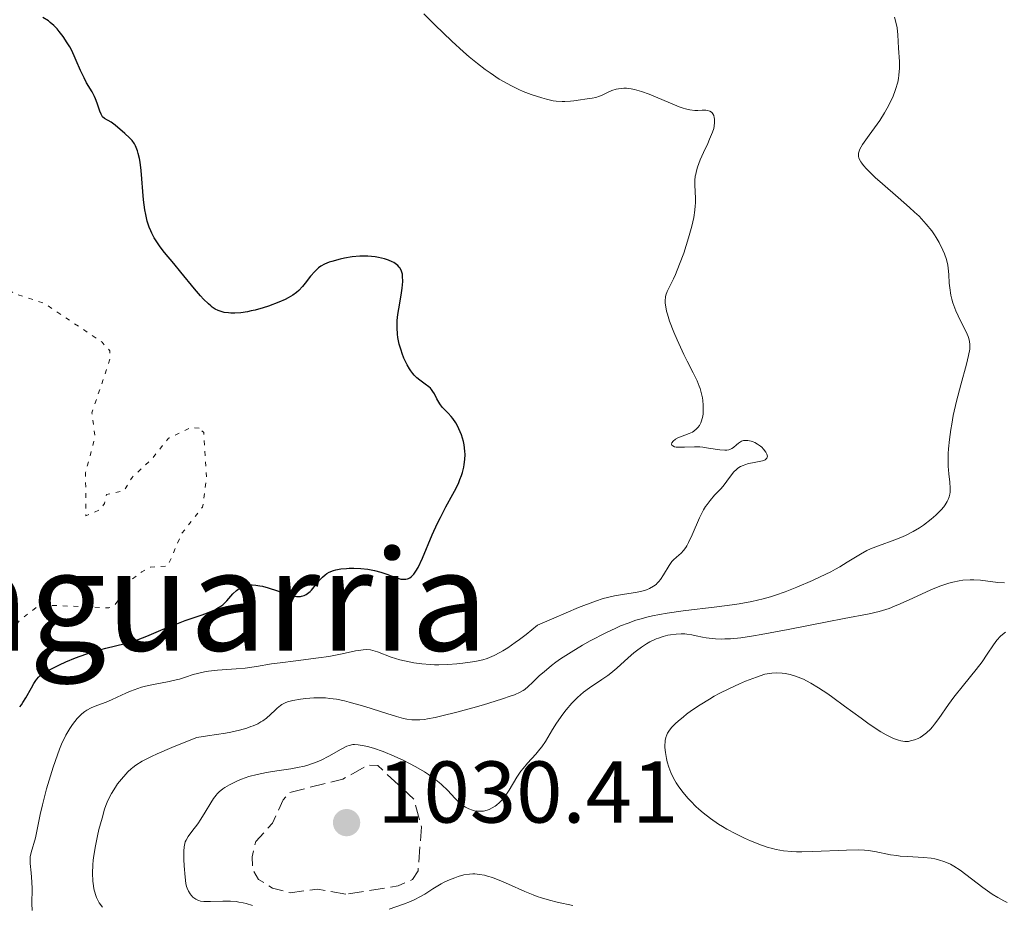
# Model space of a CAD drawing. Units: metres. Extents: x 647885 to 651358, y 4753159 to 4755546.
# Drawn here: x 647999 to 648112, y 4755215 to 4755316 of the extents above; entities that cross this region are included whole.
import ezdxf
from ezdxf.enums import TextEntityAlignment as Align

# ---------------------------------------------------------------- set-up
doc = ezdxf.new("R2010")
doc.units = ezdxf.units.M
doc.header["$MEASUREMENT"] = 0
doc.linetypes.add('DGN Style 3', pattern=[2.435891, 1.739922, -0.695969])
doc.linetypes.add('DGN Style 5', pattern=[1.217945, 0.521977, -0.695969])
for name, color, linetype, lineweight in [('Barranco lineal', 142, 'DGN Style 3', 13), ('Cota de punto acotado terreno', 7, 'Continuous', 0), ('Curva de nivel auxiliar', 30, 'DGN Style 5', 0), ('Curva de nivel de depresión auxiliar', 9, 'DGN Style 3', 0), ('Curva de nivel directora', 30, 'Continuous', 30), ('Curva de nivel intermedia', 30, 'Continuous', 0), ('Punto acotado terreno (símbolo)', 7, 'Continuous', 0), ('Texto de Área (paraje) menor', 7, 'Continuous', 0)]:
    doc.layers.add(name, color=color, linetype=linetype, lineweight=lineweight)
doc.styles.add('Style-Arial', font='arial.ttf')

# ---------------------------------------------------------------- blocks, each defined once
blk = doc.blocks.new('5PATER')
at = {"layer": 'Barranco lineal', "linetype": 'Continuous', "lineweight": 0}
h = blk.add_hatch(color=51, dxfattribs=at)
edge = h.paths.add_edge_path()
edge.add_ellipse((0, 0), major_axis=(-0.11, -0.111), ratio=0.999422, start_angle=0, end_angle=360)

msp = doc.modelspace()

# ---------------------------------------------------------------- linework, layer by layer
at = {"layer": 'Curva de nivel auxiliar', "color": 30, "linetype": 'DGN Style 5', "lineweight": 0, "elevation": 1052.5, "flags": 128}
for points in [[(648019.79, 4755269.23), (648018.88, 4755269.35), (648016.27, 4755268.08), (648014.33, 4755265.66), (648012.11, 4755263.61), (648011.21, 4755262.09), (648009.21, 4755261.64), (648008.96, 4755260.63), (648008.37, 4755259.87), (648006.83, 4755259.22), (648006.8, 4755264.18), (648007.88, 4755268.24), (648007.52, 4755271), (648009.55, 4755277.01), (648009.59, 4755278.08), (648008.69, 4755279.07), (648002.08, 4755283.52), (647998.71, 4755284.63), (647995.18, 4755286.6), (647994.21, 4755287.62), (647990.28, 4755295.46), (647987.48, 4755294.01)], [(647914.63, 4755201.26), (647916.67, 4755200.07), (647923.68, 4755201.05), (647928.14, 4755199.92), (647930.2, 4755200.44), (647931.45, 4755201.65), (647934.28, 4755202.23), (647937.67, 4755203.63), (647941.2, 4755206.28), (647947.73, 4755208.14), (647949.25, 4755208.28), (647953.27, 4755206.65), (647956.87, 4755206.38), (647960.7, 4755206.62), (647963.21, 4755207.63), (647964.28, 4755207.67), (647965.35, 4755206.8), (647965.9, 4755204.68), (647965.85, 4755203.62), (647965.34, 4755202.65), (647960.24, 4755197.51), (647957.16, 4755197.73), (647956.25, 4755197.18), (647954.14, 4755194.2), (647951.21, 4755191.55), (647950.14, 4755191.56), (647948.18, 4755193), (647946.95, 4755193.51), (647944.24, 4755193.26), (647942.2, 4755191.92), (647941.54, 4755191.81), (647936.42, 4755193.73), (647933.26, 4755193.25), (647928.15, 4755190.79), (647925.14, 4755189.9), (647923.33, 4755188.98), (647920.09, 4755183.24), (647919.22, 4755182.53), (647914.23, 4755180.97), (647914.03, 4755180.29), (647915.23, 4755178.13), (647919.8, 4755177.27), (647924.85, 4755178.59), (647928.44, 4755180.77), (647937.01, 4755175.45), (647941.03, 4755173.5), (647950.47, 4755169.71), (647954.21, 4755170.07), (647955.21, 4755170.42), (647956.22, 4755171.68), (647957.16, 4755172.18), (647959.28, 4755172.28), (647960.26, 4755172.99), (647962.18, 4755175.29), (647963.13, 4755175.73), (647967.19, 4755172.6), (647968.25, 4755172.19), (647969.26, 4755172.25), (647970.27, 4755172.93), (647971.66, 4755175.08), (647972.43, 4755179.87), (647973.22, 4755180.71), (647975.22, 4755181.47), (647976.25, 4755182.72), (647981.24, 4755186.93), (647981.93, 4755192.66), (647982.6, 4755193.66), (647984.94, 4755195.51), (647990.53, 4755198.64), (647990.61, 4755199.55), (647987.24, 4755201.64), (647985.8, 4755203.65), (647985.53, 4755204.56), (647986.35, 4755207.63), (647988.11, 4755210.77), (647988.01, 4755218.29), (647986.91, 4755220.7), (647987.72, 4755225.12), (647987.08, 4755228.33), (647987.51, 4755231.54), (647989.6, 4755236.69), (647992.24, 4755239.6), (647992.64, 4755242.57), (647993.9, 4755243.55), (647996.96, 4755244.55), (647997.99, 4755245.44), (647999.19, 4755247.2), (648001.21, 4755248.78), (648002.13, 4755249.01), (648009.44, 4755248.68), (648010.09, 4755248.92), (648010.54, 4755249.56), (648011.23, 4755251.28), (648013.23, 4755252.81), (648014.24, 4755253.35), (648016.21, 4755253.48), (648017.78, 4755257.17), (648020.19, 4755260.22), (648020.65, 4755263.59), (648020.31, 4755268.75), (648019.79, 4755269.23)]]:
    msp.add_lwpolyline(points, dxfattribs=at)
at = {"layer": 'Curva de nivel de depresión auxiliar', "color": 9, "linetype": 'DGN Style 3', "lineweight": 0, "elevation": 1032.5, "flags": 128}
msp.add_lwpolyline([(648036.59, 4755215.93), (648033.35, 4755216.5), (648030.21, 4755216.08), (648028.19, 4755216.6), (648026.6, 4755217.62), (648025.91, 4755218.71), (648025.86, 4755220.21), (648026.27, 4755221.95), (648028.18, 4755224.05), (648029.4, 4755226.71), (648030.13, 4755227.57), (648036.23, 4755229.09), (648039.15, 4755230.71), (648040.24, 4755230.64), (648044.37, 4755226.78), (648045.22, 4755223.62), (648044.84, 4755218.61), (648044.2, 4755217.6), (648042.55, 4755216.87), (648036.59, 4755215.93)], dxfattribs=at)
at = {"layer": 'Curva de nivel directora', "color": 30, "linetype": 'Continuous', "lineweight": 30, "elevation": 1050, "flags": 128}
for points in [[(648005.17, 4755312.53), (648004.99, 4755312.86), (648004.7, 4755313.34), (648004.24, 4755314.04), (648003.78, 4755314.64), (648003.53, 4755314.92), (648003.15, 4755315.32), (648002.75, 4755315.67), (648002.54, 4755315.83), (648001.9, 4755316.24)], [(648042.43, 4755280.72), (648042.43, 4755281.21), (648042.45, 4755281.55), (648042.52, 4755282.26), (648042.74, 4755283.55), (648042.94, 4755284.72), (648043.02, 4755285.27), (648043.09, 4755286.04), (648043.07, 4755286.62), (648043.04, 4755286.87), (648042.94, 4755287.22), (648042.78, 4755287.53), (648042.69, 4755287.66), (648042.51, 4755287.86), (648042.38, 4755287.98), (648042.06, 4755288.19), (648041.88, 4755288.29), (648041.47, 4755288.47), (648041, 4755288.62), (648040.31, 4755288.78), (648039.94, 4755288.84), (648039.08, 4755288.92), (648038.64, 4755288.93), (648038.19, 4755288.92), (648037.3, 4755288.84), (648036.44, 4755288.71), (648035.91, 4755288.59), (648034.96, 4755288.33), (648034.66, 4755288.23), (648034.14, 4755288.01), (648033.71, 4755287.76), (648033.46, 4755287.59), (648033.01, 4755287.18), (648032.54, 4755286.64), (648031.92, 4755285.85), (648031.62, 4755285.47), (648031.18, 4755285), (648030.94, 4755284.78), (648030.51, 4755284.46), (648029.97, 4755284.14), (648029.64, 4755283.98), (648028.89, 4755283.64), (648027.72, 4755283.21), (648027.11, 4755283.01), (648026.19, 4755282.76), (648025.76, 4755282.65), (648025.34, 4755282.56), (648024.56, 4755282.45), (648023.86, 4755282.4), (648023.42, 4755282.4), (648023.15, 4755282.42), (648022.65, 4755282.49), (648022.18, 4755282.62), (648021.96, 4755282.7), (648021.63, 4755282.87), (648021.3, 4755283.09), (648021.12, 4755283.22), (648020.86, 4755283.45), (648020.28, 4755284.02), (648019.96, 4755284.38), (648019.26, 4755285.2), (648017.71, 4755287.11), (648016.9, 4755288.09), (648015.83, 4755289.34), (648015.32, 4755289.98), (648014.86, 4755290.66), (648014.64, 4755291.03), (648014.38, 4755291.54), (648014.25, 4755291.81), (648014.08, 4755292.24), (648013.86, 4755292.94), (648013.69, 4755293.7), (648013.59, 4755294.24), (648013.44, 4755295.36), (648013.15, 4755298.71), (648013.03, 4755299.67), (648012.96, 4755300.1), (648012.83, 4755300.66), (648012.73, 4755300.99), (648012.51, 4755301.54), (648012.38, 4755301.77), (648012.12, 4755302.16), (648011.84, 4755302.47), (648011.28, 4755302.96), (648010.2, 4755303.92), (648009.74, 4755304.26), (648008.95, 4755304.69), (648008.75, 4755304.88), (648008.66, 4755305), (648008.58, 4755305.15), (648008.43, 4755305.51), (648008.14, 4755306.42), (648007.94, 4755306.93), (648007.82, 4755307.19), (648007.54, 4755307.71), (648006.92, 4755308.77), (648006.62, 4755309.32), (648006.22, 4755310.17), (648005.74, 4755311.29), (648005.5, 4755311.83), (648005.17, 4755312.53)], [(648025.05, 4755251.22), (648025.24, 4755251.26), (648025.64, 4755251.3), (648025.85, 4755251.31), (648026.29, 4755251.28), (648026.74, 4755251.21), (648027.04, 4755251.15), (648027.67, 4755250.98), (648028.74, 4755250.62), (648029.65, 4755250.29), (648030.07, 4755250.15), (648030.66, 4755250.01), (648030.92, 4755249.98), (648031.08, 4755249.97), (648031.38, 4755249.99), (648031.52, 4755250.01), (648031.79, 4755250.09), (648032.03, 4755250.21), (648032.19, 4755250.31), (648032.48, 4755250.56), (648032.63, 4755250.72), (648032.94, 4755251.08), (648033.56, 4755251.86), (648033.9, 4755252.21), (648034.22, 4755252.48), (648034.39, 4755252.6), (648034.67, 4755252.75), (648035.15, 4755252.94), (648035.42, 4755253.02), (648036.02, 4755253.13), (648036.64, 4755253.2), (648036.97, 4755253.22), (648037.49, 4755253.23), (648038.29, 4755253.2), (648039.1, 4755253.11), (648039.49, 4755253.04), (648039.87, 4755252.96), (648040.58, 4755252.77), (648041.25, 4755252.54), (648042.05, 4755252.25), (648042.42, 4755252.12), (648042.88, 4755251.98), (648043.1, 4755251.95), (648043.42, 4755251.95), (648043.63, 4755251.99), (648043.73, 4755252.03), (648043.88, 4755252.11), (648044.09, 4755252.27), (648044.2, 4755252.37), (648044.35, 4755252.54), (648044.59, 4755252.88), (648044.84, 4755253.3), (648045.36, 4755254.37), (648046.47, 4755257.03), (648047.08, 4755258.38), (648047.39, 4755259.03), (648048.03, 4755260.23), (648048.83, 4755261.7), (648049.19, 4755262.38), (648049.5, 4755263.04), (648049.63, 4755263.36), (648049.81, 4755263.84), (648049.91, 4755264.16), (648050.06, 4755264.77), (648050.12, 4755265.07), (648050.19, 4755265.66), (648050.21, 4755266.24), (648050.2, 4755266.61), (648050.11, 4755267.34), (648050.03, 4755267.73), (648049.8, 4755268.48), (648049.51, 4755269.17), (648049.3, 4755269.6), (648049.14, 4755269.86), (648048.82, 4755270.33), (648048.63, 4755270.56), (648048.27, 4755270.97), (648047.59, 4755271.66), (648047.32, 4755272.01), (648047.2, 4755272.2), (648046.98, 4755272.61), (648046.7, 4755273.16), (648046.54, 4755273.42), (648046.36, 4755273.68), (648046.25, 4755273.8), (648046.07, 4755273.96), (648045.66, 4755274.28), (648045.03, 4755274.73), (648044.71, 4755275), (648044.39, 4755275.32), (648044.23, 4755275.5), (648044.01, 4755275.8), (648043.86, 4755276.02), (648043.59, 4755276.49), (648043.22, 4755277.26), (648043.01, 4755277.8), (648042.89, 4755278.16), (648042.68, 4755278.87), (648042.53, 4755279.62), (648042.48, 4755279.99), (648042.43, 4755280.72)], [(647999.26, 4755237.34), (647999.45, 4755237.58), (647999.63, 4755237.84), (647999.98, 4755238.4), (648000.6, 4755239.52), (648000.87, 4755240.01), (648001.1, 4755240.37), (648001.22, 4755240.53), (648001.43, 4755240.76), (648001.81, 4755241.08), (648002.06, 4755241.25), (648002.68, 4755241.61), (648003.83, 4755242.18), (648004.52, 4755242.49), (648005.64, 4755242.96), (648006.81, 4755243.39), (648007.4, 4755243.59), (648007.99, 4755243.77), (648009.13, 4755244.08), (648011.31, 4755244.62), (648012.33, 4755244.91), (648012.83, 4755245.08), (648013.79, 4755245.44), (648015.69, 4755246.24), (648016.67, 4755246.64), (648018.21, 4755247.22), (648020.14, 4755247.9), (648020.94, 4755248.2), (648021.57, 4755248.47), (648021.83, 4755248.6), (648022.26, 4755248.86), (648022.51, 4755249.04), (648022.67, 4755249.17), (648022.96, 4755249.47), (648023.66, 4755250.28), (648024.07, 4755250.67), (648024.37, 4755250.9), (648024.53, 4755251), (648024.78, 4755251.12), (648025.05, 4755251.22)]]:
    msp.add_lwpolyline(points, dxfattribs=at)
at = {"layer": 'Curva de nivel intermedia', "color": 30, "linetype": 'Continuous', "lineweight": 0, "flags": 128}
for points, elevation in [([(648076.58, 4755294.99), (648076.58, 4755295.59), (648076.55, 4755296.25), (648076.51, 4755297.13), (648076.52, 4755297.59), (648076.56, 4755298.06), (648076.6, 4755298.31), (648076.68, 4755298.7), (648076.8, 4755299.1), (648077.11, 4755299.94), (648077.49, 4755300.78), (648077.99, 4755301.83), (648078.2, 4755302.29), (648078.53, 4755303.12), (648078.66, 4755303.54), (648078.71, 4755303.78), (648078.75, 4755304.2), (648078.75, 4755304.59), (648078.72, 4755304.77), (648078.66, 4755305.02), (648078.55, 4755305.22), (648078.48, 4755305.31), (648078.4, 4755305.39), (648078.21, 4755305.51), (648077.96, 4755305.59), (648077.78, 4755305.62), (648077.35, 4755305.63), (648076.84, 4755305.6), (648076.52, 4755305.6), (648075.93, 4755305.67), (648075.44, 4755305.78), (648075.17, 4755305.86), (648074.7, 4755306.02), (648074.18, 4755306.22), (648072.99, 4755306.73), (648071.27, 4755307.46), (648070.42, 4755307.77), (648069.61, 4755308), (648069.23, 4755308.08), (648068.7, 4755308.13), (648068.37, 4755308.14), (648068.16, 4755308.12), (648067.77, 4755308.07), (648067.5, 4755308.02), (648067.01, 4755307.86), (648066.57, 4755307.67), (648066.06, 4755307.42), (648065.84, 4755307.31), (648065.6, 4755307.21), (648065.17, 4755307.07), (648064.76, 4755306.99), (648063.92, 4755306.88), (648063.42, 4755306.81), (648062.67, 4755306.7), (648062.27, 4755306.65), (648061.63, 4755306.61), (648061.31, 4755306.61), (648060.64, 4755306.66), (648060.29, 4755306.71), (648059.55, 4755306.87), (648059.01, 4755307.02), (648057.79, 4755307.42), (648056.86, 4755307.78), (648056.35, 4755308), (648055.52, 4755308.4), (648054.62, 4755308.9), (648054.13, 4755309.19), (648053.09, 4755309.88), (648052.53, 4755310.29), (648051.64, 4755310.97), (648050.7, 4755311.74), (648050.05, 4755312.31), (648048.72, 4755313.51), (648046.74, 4755315.4), (648045.5, 4755316.65)], 1045), ([(648098.67, 4755306.13), (648098.87, 4755306.53), (648099.14, 4755307.12), (648099.47, 4755307.98), (648099.71, 4755308.83), (648099.79, 4755309.24), (648099.85, 4755309.64), (648099.9, 4755310.42), (648099.9, 4755311.19), (648099.82, 4755312.71), (648099.73, 4755314.26), (648099.64, 4755315.05), (648099.48, 4755315.86), (648099.36, 4755316.27)], 1040), ([(648079.01, 4755248.79), (648080.76, 4755249.02), (648081.56, 4755249.13), (648083.01, 4755249.4), (648084.33, 4755249.72), (648085.17, 4755249.96), (648085.72, 4755250.13), (648086.85, 4755250.53), (648088.18, 4755251.05), (648089.98, 4755251.82), (648090.85, 4755252.22), (648092.05, 4755252.82), (648092.59, 4755253.11), (648093.08, 4755253.39), (648093.94, 4755253.91), (648095.44, 4755254.84), (648096.2, 4755255.24), (648096.62, 4755255.43), (648097.51, 4755255.78), (648099.38, 4755256.46), (648100.27, 4755256.82), (648100.69, 4755257.01), (648101.48, 4755257.41), (648102.21, 4755257.85), (648102.67, 4755258.16), (648103.53, 4755258.82), (648104.07, 4755259.28), (648104.32, 4755259.52), (648104.68, 4755259.88), (648105, 4755260.26), (648105.14, 4755260.46), (648105.38, 4755260.86), (648105.48, 4755261.07), (648105.6, 4755261.38), (648105.67, 4755261.7), (648105.71, 4755261.92), (648105.73, 4755262.37), (648105.69, 4755263.06), (648105.58, 4755264.01), (648105.52, 4755264.49), (648105.5, 4755264.86), (648105.47, 4755265.59), (648105.49, 4755266.35), (648105.53, 4755266.86), (648105.63, 4755267.94), (648105.79, 4755269.09), (648105.89, 4755269.71), (648106.07, 4755270.7), (648106.44, 4755272.34), (648106.94, 4755274.19), (648107.59, 4755276.57), (648107.82, 4755277.55), (648107.95, 4755278.3), (648107.97, 4755278.62), (648107.97, 4755278.81), (648107.93, 4755279.16), (648107.84, 4755279.51), (648107.76, 4755279.74), (648107.53, 4755280.27), (648107.18, 4755280.98), (648106.64, 4755282.08), (648106.38, 4755282.67), (648106.03, 4755283.57), (648105.9, 4755284.02), (648105.79, 4755284.45), (648105.67, 4755285.29), (648105.62, 4755285.82), (648105.57, 4755286.83), (648105.5, 4755287.55), (648105.44, 4755287.89), (648105.28, 4755288.55), (648105.06, 4755289.2), (648104.88, 4755289.62), (648104.46, 4755290.47), (648104.13, 4755291.05), (648103.94, 4755291.35), (648103.61, 4755291.82), (648102.98, 4755292.59), (648102.15, 4755293.48), (648101.64, 4755293.97), (648101.06, 4755294.5), (648099.76, 4755295.65), (648097.97, 4755297.2), (648097.15, 4755297.93), (648096.45, 4755298.6), (648096.15, 4755298.9), (648095.79, 4755299.31), (648095.6, 4755299.56), (648095.5, 4755299.71), (648095.35, 4755300), (648095.27, 4755300.19), (648095.24, 4755300.32), (648095.22, 4755300.57), (648095.23, 4755300.69), (648095.29, 4755300.92), (648095.39, 4755301.16), (648095.69, 4755301.68), (648096.44, 4755302.75), (648097.65, 4755304.44), (648098.22, 4755305.34), (648098.67, 4755306.13)], 1040), ([(648079.43, 4755262.27), (648079.73, 4755262.62), (648080.15, 4755263.17), (648080.68, 4755263.9), (648080.97, 4755264.23), (648081.28, 4755264.53), (648081.44, 4755264.66), (648081.72, 4755264.84), (648082.02, 4755264.98), (648082.23, 4755265.06), (648082.66, 4755265.19), (648083.1, 4755265.28), (648083.66, 4755265.38), (648083.92, 4755265.42), (648084.38, 4755265.54), (648084.55, 4755265.61), (648084.75, 4755265.8), (648084.8, 4755266.02), (648084.78, 4755266.17), (648084.74, 4755266.28), (648084.62, 4755266.49), (648084.36, 4755266.84), (648084.15, 4755267.05), (648084, 4755267.18), (648083.68, 4755267.41), (648083.35, 4755267.59), (648083.19, 4755267.67), (648082.94, 4755267.76), (648082.56, 4755267.84), (648082.24, 4755267.84), (648082.08, 4755267.82), (648081.84, 4755267.75), (648081.61, 4755267.62), (648081.5, 4755267.54), (648081.28, 4755267.33), (648080.94, 4755267.04), (648080.74, 4755266.9), (648080.51, 4755266.8), (648080.38, 4755266.76), (648080.16, 4755266.72), (648079.92, 4755266.71), (648079.36, 4755266.75), (648078.08, 4755266.97), (648077.41, 4755267.07), (648077.08, 4755267.09), (648076.45, 4755267.11), (648075.33, 4755267.06), (648074.87, 4755267.05), (648074.37, 4755267.08), (648074.18, 4755267.12), (648073.98, 4755267.21), (648073.89, 4755267.29), (648073.85, 4755267.41), (648073.88, 4755267.56), (648074.04, 4755267.77), (648074.29, 4755267.97), (648074.64, 4755268.17), (648074.86, 4755268.26), (648075.87, 4755268.63), (648076.22, 4755268.8), (648076.39, 4755268.9), (648076.71, 4755269.15), (648076.85, 4755269.3), (648077.04, 4755269.56), (648077.19, 4755269.87), (648077.28, 4755270.1), (648077.4, 4755270.6), (648077.44, 4755270.88), (648077.47, 4755271.46), (648077.46, 4755271.87), (648077.41, 4755272.42), (648077.37, 4755272.7), (648077.24, 4755273.31), (648077.1, 4755273.77), (648077, 4755274.06), (648076.76, 4755274.66), (648076.32, 4755275.58), (648075.63, 4755276.92), (648075.26, 4755277.67), (648074.48, 4755279.35), (648074.11, 4755280.22), (648073.62, 4755281.5), (648073.37, 4755282.28), (648073.27, 4755282.64), (648073.17, 4755283.13), (648073.11, 4755283.56), (648073.1, 4755283.81), (648073.15, 4755284.26), (648073.2, 4755284.47), (648073.34, 4755284.87), (648074.07, 4755286.33), (648074.3, 4755286.83), (648074.76, 4755287.99), (648075.23, 4755289.28), (648075.78, 4755291.01), (648076.01, 4755291.81), (648076.16, 4755292.36), (648076.38, 4755293.33), (648076.51, 4755294.17), (648076.56, 4755294.67), (648076.58, 4755294.99)], 1045), ([(648005, 4755234.89), (648005.29, 4755235.33), (648005.83, 4755236.02), (648006.01, 4755236.22), (648006.36, 4755236.56), (648006.7, 4755236.83), (648006.93, 4755236.98), (648007.42, 4755237.24), (648008.08, 4755237.5), (648009.14, 4755237.91), (648009.75, 4755238.17), (648010.42, 4755238.48), (648011.41, 4755238.92), (648011.93, 4755239.15), (648012.77, 4755239.46), (648013.2, 4755239.59), (648013.65, 4755239.71), (648014.57, 4755239.92), (648016.37, 4755240.25), (648017.17, 4755240.43), (648017.54, 4755240.53), (648018.22, 4755240.75), (648019.11, 4755241.05), (648019.59, 4755241.19), (648020.4, 4755241.36), (648020.87, 4755241.44), (648021.88, 4755241.55), (648024.03, 4755241.7), (648025.04, 4755241.79), (648026.36, 4755241.97), (648028.07, 4755242.26), (648029.06, 4755242.41), (648030.85, 4755242.64), (648033.43, 4755242.96), (648034.63, 4755243.13), (648036.16, 4755243.41), (648037.69, 4755243.75), (648038.28, 4755243.86), (648038.54, 4755243.89), (648038.99, 4755243.91), (648039.4, 4755243.88), (648039.66, 4755243.82), (648040.2, 4755243.66), (648041.75, 4755243.06), (648042.76, 4755242.74), (648043.81, 4755242.5), (648044.37, 4755242.39), (648045.28, 4755242.27), (648046.23, 4755242.19), (648046.72, 4755242.17), (648047.22, 4755242.17), (648048.24, 4755242.2), (648049.27, 4755242.28), (648049.96, 4755242.35), (648051.33, 4755242.55), (648052.24, 4755242.74), (648052.73, 4755242.89), (648053.27, 4755243.1), (648053.56, 4755243.23), (648054.19, 4755243.56), (648054.54, 4755243.76), (648055.11, 4755244.12), (648055.96, 4755244.71), (648056.44, 4755245.06), (648057.21, 4755245.65), (648058.52, 4755246.71), (648060.36, 4755247.52), (648063.2, 4755248.71), (648065.12, 4755249.44), (648066.03, 4755249.74), (648066.51, 4755249.88), (648067.31, 4755250.06), (648068.45, 4755250.26), (648069.72, 4755250.44), (648070.28, 4755250.55), (648070.76, 4755250.67), (648070.99, 4755250.75), (648071.32, 4755250.89), (648071.78, 4755251.15), (648072.07, 4755251.37), (648072.21, 4755251.5), (648072.4, 4755251.7), (648072.59, 4755251.94), (648072.93, 4755252.46), (648073.56, 4755253.54), (648073.88, 4755253.99), (648074.05, 4755254.18), (648074.42, 4755254.5), (648074.93, 4755254.95), (648075.19, 4755255.23), (648075.46, 4755255.58), (648075.59, 4755255.79), (648075.79, 4755256.16), (648076.19, 4755257.02), (648077.04, 4755258.98), (648077.5, 4755259.88), (648077.74, 4755260.28), (648077.91, 4755260.52), (648078.25, 4755260.97), (648078.77, 4755261.56), (648079.43, 4755262.27)], 1045), ([(648103.51, 4755250.75), (648104.55, 4755251.17), (648105.55, 4755251.51), (648106.03, 4755251.64), (648106.73, 4755251.78), (648107.18, 4755251.84), (648108.02, 4755251.89), (648108.42, 4755251.89), (648109.18, 4755251.85), (648111.16, 4755251.6), (648111.92, 4755251.55)], 1035), ([(648034.64, 4755231.71), (648036.05, 4755232.5), (648036.7, 4755232.84), (648036.97, 4755232.94), (648037.36, 4755233.03), (648037.55, 4755233.04), (648037.97, 4755233.02), (648038.67, 4755232.91), (648039.07, 4755232.81), (648039.74, 4755232.63), (648040.86, 4755232.24), (648042.09, 4755231.73), (648043.22, 4755231.21), (648043.77, 4755230.93), (648044.58, 4755230.5), (648045.57, 4755229.91), (648046.03, 4755229.61), (648046.67, 4755229.16), (648047.25, 4755228.7), (648047.52, 4755228.47), (648048.25, 4755227.77), (648049.04, 4755226.91), (648049.37, 4755226.56), (648049.8, 4755226.17), (648050.07, 4755225.98), (648050.25, 4755225.88), (648050.63, 4755225.7), (648051.06, 4755225.54), (648051.3, 4755225.47), (648051.69, 4755225.41), (648052.12, 4755225.41), (648052.34, 4755225.44), (648052.76, 4755225.55), (648052.98, 4755225.63), (648053.32, 4755225.79), (648053.65, 4755225.99), (648053.82, 4755226.12), (648054.16, 4755226.4), (648054.32, 4755226.56), (648054.56, 4755226.83), (648054.8, 4755227.14), (648055.25, 4755227.82), (648056.14, 4755229.3), (648056.6, 4755230), (648056.85, 4755230.32), (648057.34, 4755230.91), (648058.32, 4755231.96), (648058.78, 4755232.5), (648059, 4755232.79), (648059.4, 4755233.4), (648060.23, 4755234.75), (648060.69, 4755235.49), (648061.41, 4755236.51), (648061.8, 4755237.02), (648062.43, 4755237.76), (648063.09, 4755238.44), (648063.43, 4755238.75), (648063.77, 4755239.04), (648064.46, 4755239.55), (648065.86, 4755240.47), (648066.55, 4755240.96), (648066.89, 4755241.22), (648067.57, 4755241.8), (648068.89, 4755242.98), (648069.51, 4755243.52), (648069.81, 4755243.77), (648070.4, 4755244.2), (648070.97, 4755244.57), (648071.34, 4755244.78), (648072.07, 4755245.13), (648072.34, 4755245.23), (648072.88, 4755245.41), (648073.4, 4755245.54), (648073.73, 4755245.6), (648074.35, 4755245.68), (648074.95, 4755245.72), (648075.34, 4755245.7), (648075.6, 4755245.68), (648076.16, 4755245.58), (648076.65, 4755245.48), (648077.39, 4755245.32), (648077.81, 4755245.25), (648078.49, 4755245.16), (648078.85, 4755245.13), (648079.56, 4755245.11), (648079.94, 4755245.12), (648080.59, 4755245.15), (648081.76, 4755245.27), (648083.22, 4755245.49), (648084.09, 4755245.64), (648087.18, 4755246.22), (648091.65, 4755247.1), (648093.6, 4755247.48), (648096.46, 4755248), (648097.6, 4755248.26), (648098.35, 4755248.49), (648098.74, 4755248.62), (648099.35, 4755248.86), (648100.01, 4755249.15), (648101.46, 4755249.81), (648103.51, 4755250.75)], 1035), ([(648007.94, 4755215.89), (648007.76, 4755216.53), (648007.69, 4755216.88), (648007.62, 4755217.42), (648007.58, 4755218.31), (648007.61, 4755219.28), (648007.66, 4755219.8), (648007.73, 4755220.35), (648007.92, 4755221.47), (648008.16, 4755222.6), (648008.33, 4755223.32), (648008.68, 4755224.62), (648008.98, 4755225.64), (648009.13, 4755226.07), (648009.36, 4755226.64), (648009.76, 4755227.43), (648010.21, 4755228.16), (648010.46, 4755228.53), (648010.9, 4755229.1), (648011.39, 4755229.66), (648011.65, 4755229.94), (648012, 4755230.27), (648012.2, 4755230.43), (648012.56, 4755230.7), (648013.29, 4755231.15), (648014.33, 4755231.68), (648014.99, 4755231.99), (648016.66, 4755232.72), (648017.69, 4755233.14), (648019.52, 4755233.86), (648020.76, 4755234.03), (648022.82, 4755234.36), (648023.4, 4755234.47), (648024.4, 4755234.7), (648025.23, 4755234.93), (648025.7, 4755235.09), (648025.99, 4755235.2), (648026.49, 4755235.42), (648026.86, 4755235.63), (648027.09, 4755235.76), (648027.48, 4755236.05), (648027.97, 4755236.47), (648028.5, 4755236.99), (648028.73, 4755237.22), (648029.08, 4755237.51), (648029.25, 4755237.63), (648029.63, 4755237.83), (648029.9, 4755237.93), (648030.52, 4755238.1), (648031.37, 4755238.25), (648032.01, 4755238.32), (648032.9, 4755238.37), (648033.34, 4755238.38), (648034.25, 4755238.37), (648034.73, 4755238.33), (648035.52, 4755238.22), (648036.43, 4755238.03), (648036.95, 4755237.9), (648038.73, 4755237.39), (648041.25, 4755236.61), (648042.36, 4755236.27), (648043.19, 4755236.04), (648043.57, 4755235.96), (648044.14, 4755235.88), (648044.72, 4755235.86), (648045.04, 4755235.87), (648045.56, 4755235.92), (648045.93, 4755235.98), (648046.8, 4755236.14), (648047.56, 4755236.31), (648049.28, 4755236.74), (648051.12, 4755237.25), (648052.31, 4755237.6), (648054.38, 4755238.23), (648055.48, 4755238.6), (648055.89, 4755238.75), (648056.53, 4755239.03), (648056.86, 4755239.22), (648057.06, 4755239.36), (648057.44, 4755239.69), (648057.94, 4755240.16), (648058.75, 4755240.94), (648059.25, 4755241.38), (648060.11, 4755242.1), (648060.61, 4755242.47), (648061.15, 4755242.85), (648062.35, 4755243.63), (648063.65, 4755244.4), (648064.54, 4755244.9), (648066.32, 4755245.82), (648067.45, 4755246.36), (648068.01, 4755246.61), (648068.86, 4755246.95), (648069.74, 4755247.26), (648070.2, 4755247.4), (648071.16, 4755247.66), (648071.66, 4755247.78), (648072.47, 4755247.94), (648073.33, 4755248.09), (648075.18, 4755248.35), (648079.01, 4755248.79)], 1040), ([(648075.72, 4755226.89), (648075.15, 4755227.56), (648074.66, 4755228.22), (648074.38, 4755228.66), (648074.21, 4755228.94), (648073.91, 4755229.52), (648073.77, 4755229.84), (648073.53, 4755230.46), (648073.35, 4755231.06), (648073.26, 4755231.44), (648073.14, 4755232.12), (648073.08, 4755232.71), (648073.07, 4755232.97), (648073.09, 4755233.34), (648073.12, 4755233.51), (648073.2, 4755233.86), (648073.31, 4755234.17), (648073.39, 4755234.33), (648073.54, 4755234.58), (648073.85, 4755234.99), (648074.3, 4755235.46), (648074.58, 4755235.72), (648075.19, 4755236.23), (648075.54, 4755236.51), (648076.12, 4755236.93), (648077.1, 4755237.59), (648078.17, 4755238.25), (648078.73, 4755238.57), (648079.3, 4755238.88), (648080.47, 4755239.46), (648081.6, 4755239.98), (648082.31, 4755240.28), (648083.54, 4755240.75), (648084.53, 4755241.08), (648085.03, 4755241.19), (648085.32, 4755241.22), (648085.89, 4755241.24), (648086.51, 4755241.21), (648086.85, 4755241.16), (648087.41, 4755241.05), (648088.01, 4755240.88), (648088.33, 4755240.77), (648088.93, 4755240.51), (648089.26, 4755240.35), (648089.78, 4755240.07), (648090.67, 4755239.53), (648091.72, 4755238.83), (648092.3, 4755238.41), (648093.62, 4755237.45), (648095.52, 4755236.05), (648096.46, 4755235.38), (648097.79, 4755234.5), (648098.38, 4755234.15), (648098.92, 4755233.88), (648099.24, 4755233.73), (648099.82, 4755233.53), (648100.08, 4755233.46), (648100.54, 4755233.4), (648100.95, 4755233.41), (648101.19, 4755233.45), (648101.64, 4755233.58), (648102.06, 4755233.75), (648102.27, 4755233.85), (648102.56, 4755234.03), (648103.01, 4755234.37), (648103.45, 4755234.81), (648103.68, 4755235.08), (648103.91, 4755235.37), (648104.4, 4755236.03), (648105.51, 4755237.62), (648106.15, 4755238.48), (648107.23, 4755239.82), (648108.69, 4755241.62), (648109.36, 4755242.51), (648109.95, 4755243.38), (648110.68, 4755244.47), (648111.06, 4755244.97), (648111.47, 4755245.43), (648111.69, 4755245.63), (648112.05, 4755245.92)], 1030), ([(648000.67, 4755214.07), (648000.65, 4755214.86), (648000.67, 4755216.55), (648000.66, 4755217.34), (648000.57, 4755218.35), (648000.45, 4755219.45), (648000.45, 4755219.95), (648000.47, 4755220.2), (648000.58, 4755220.71), (648001.05, 4755222.36), (648001.26, 4755223.33), (648001.61, 4755225.03), (648001.86, 4755226.15), (648002.34, 4755227.97), (648002.62, 4755228.96), (648003.09, 4755230.46), (648003.57, 4755231.87), (648003.82, 4755232.52), (648004.06, 4755233.1), (648004.54, 4755234.1), (648005, 4755234.89)], 1045), ([(648025.91, 4755214.63), (648025.17, 4755214.84), (648024.83, 4755214.93), (648024.33, 4755215.02), (648024.01, 4755215.07), (648023.38, 4755215.12), (648022.51, 4755215.14), (648021.08, 4755215.08), (648020.33, 4755215.09), (648019.96, 4755215.14), (648019.76, 4755215.19), (648019.64, 4755215.23), (648019.41, 4755215.34), (648019.08, 4755215.6), (648018.88, 4755215.8), (648018.77, 4755215.95), (648018.57, 4755216.27), (648018.42, 4755216.61), (648018.35, 4755216.8), (648018.28, 4755217.15), (648018.18, 4755217.86), (648018.08, 4755219.18), (648018.05, 4755219.9), (648018.05, 4755220.86), (648018.08, 4755221.34), (648018.11, 4755221.55), (648018.21, 4755221.9), (648018.3, 4755222.11), (648018.55, 4755222.54), (648018.97, 4755223.09), (648019.64, 4755223.99), (648019.99, 4755224.5), (648020.49, 4755225.31), (648021.12, 4755226.39), (648021.43, 4755226.87), (648021.72, 4755227.24), (648021.86, 4755227.41), (648022.1, 4755227.64), (648022.5, 4755227.97), (648022.73, 4755228.12), (648023.25, 4755228.44), (648024.11, 4755228.86), (648024.62, 4755229.07), (648025.47, 4755229.37), (648026.43, 4755229.63), (648026.96, 4755229.74), (648027.51, 4755229.85), (648028.67, 4755230.02), (648030.27, 4755230.26), (648031.06, 4755230.4), (648031.84, 4755230.58), (648032.21, 4755230.68), (648032.75, 4755230.86), (648033.1, 4755230.99), (648033.75, 4755231.26), (648034.64, 4755231.71)], 1035), ([(648112.24, 4755214.99), (648111.87, 4755215.18), (648111.17, 4755215.56), (648110.54, 4755215.94), (648109.45, 4755216.68), (648106.86, 4755218.66), (648106.13, 4755219.13), (648105.74, 4755219.35), (648105.09, 4755219.64), (648104.37, 4755219.87), (648103.98, 4755219.96), (648103.56, 4755220.03), (648102.68, 4755220.13), (648100.85, 4755220.23), (648100, 4755220.29), (648099.61, 4755220.33), (648098.9, 4755220.44), (648097.11, 4755220.81), (648096.35, 4755220.92), (648095.93, 4755220.96), (648095.22, 4755220.99), (648093.85, 4755220.97), (648090.02, 4755220.79), (648088.73, 4755220.77), (648088.14, 4755220.77), (648087.6, 4755220.79), (648086.65, 4755220.87), (648085.79, 4755221.03), (648085.25, 4755221.17), (648084.89, 4755221.28), (648084.13, 4755221.54), (648082.87, 4755222.04), (648082.2, 4755222.33), (648081.18, 4755222.82), (648080.16, 4755223.36), (648079.67, 4755223.65), (648079.2, 4755223.95), (648078.3, 4755224.57), (648077.47, 4755225.22), (648076.95, 4755225.66), (648076.63, 4755225.96), (648076.03, 4755226.56), (648075.72, 4755226.89)], 1030), ([(648062.55, 4755214.61), (648060.76, 4755215.01), (648059.87, 4755215.23), (648058.95, 4755215.5), (648058.48, 4755215.66), (648058.01, 4755215.84), (648057.05, 4755216.23), (648055.2, 4755217.07), (648054.38, 4755217.43), (648053.35, 4755217.82), (648052.78, 4755217.99), (648052.44, 4755218.08), (648051.85, 4755218.19), (648051.34, 4755218.24), (648051.1, 4755218.25), (648050.72, 4755218.22), (648050.09, 4755218.12), (648049.42, 4755217.94), (648049.05, 4755217.81), (648048.45, 4755217.58), (648047.83, 4755217.28), (648047.5, 4755217.11), (648046.52, 4755216.52), (648045.61, 4755215.94), (648045.13, 4755215.66), (648044.38, 4755215.27), (648043.99, 4755215.09), (648043.17, 4755214.78), (648041.52, 4755214.22)], 1035), ([(648008.72, 4755214.42), (648008.36, 4755214.95), (648008.06, 4755215.56), (648007.94, 4755215.89)], 1040)]:
    msp.add_lwpolyline(points, dxfattribs=dict(at, elevation=elevation))

# ---------------------------------------------------------------- block references
at = {"layer": 'Punto acotado terreno (símbolo)', "color": 7, "linetype": 'Continuous', "lineweight": 0, "xscale": 10, "yscale": 10, "zscale": 10}
msp.add_blockref('5PATER', (648036.66, 4755224.11, 1030.41), dxfattribs=at)

# ---------------------------------------------------------------- texts
at = {"layer": 'Cota de punto acotado terreno', "color": 7, "linetype": 'Continuous', "lineweight": 0, "style": 'Style-Arial'}
msp.add_text('1030.41', height=7, dxfattribs=at).set_placement((648040.16, 4755224.11, 1030.41))
at = {"layer": 'Texto de Área (paraje) menor', "color": 7, "linetype": 'Continuous', "lineweight": 0, "style": 'Style-Arial'}
msp.add_text('Beraguarria', height=11.5, dxfattribs=at).set_placement((648009.62, 4755249.54, 1052.62), align=Align.MIDDLE_CENTER)

doc.saveas('drawing.dxf')
